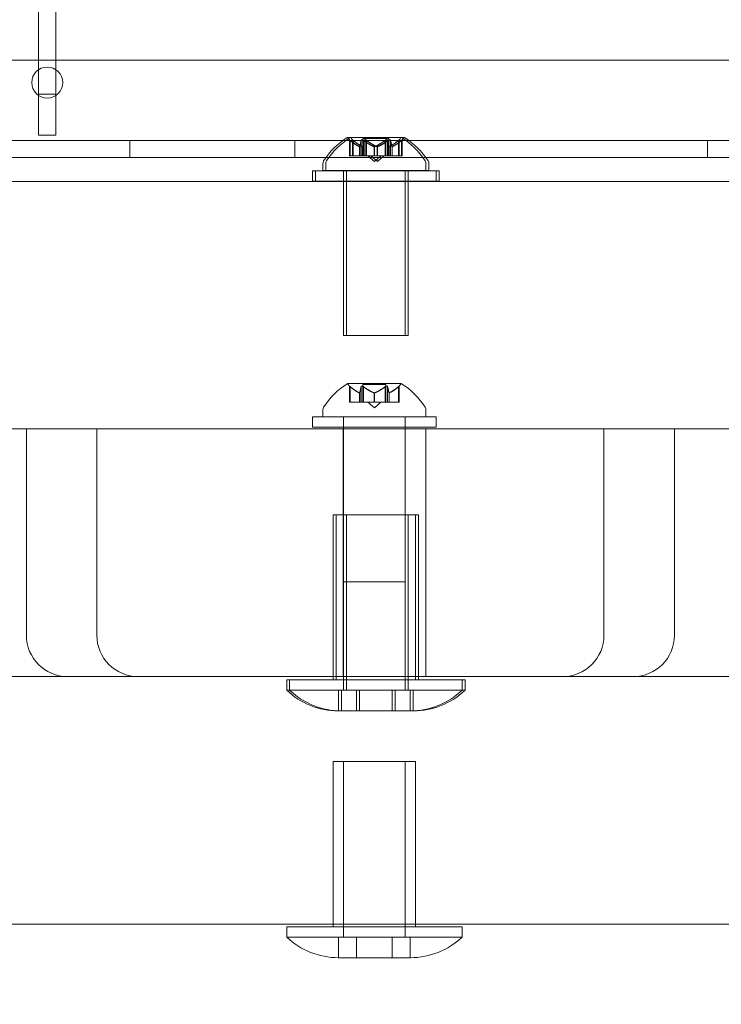
# Model space of a CAD drawing. Extents: x -137 to 525, y -320 to 125.
# Drawn here: x 220 to 224, y -100 to -94 of the extents above; entities that cross this region are included whole.
import ezdxf

# ---------------------------------------------------------------- set-up
doc = ezdxf.new("R2010")
doc.units = 0
doc.header["$MEASUREMENT"] = 0
doc.header["$PDMODE"] = 64
doc.styles.get("Standard").update_dxf_attribs({"font": 'Helvetica LT 57 Condensed_0.ttf'})
doc.dimstyles.new('FEET-METERS', dxfattribs={"dimtxt": 12, "dimasz": 7, "dimexe": 3, "dimexo": 3, "dimgap": 3, "dimtad": 0, "dimdec": 1, "dimzin": 3, "dimdsep": 46, "dimlunit": 4, "dimtxsty": 'Standard', "dimcen": 0.09, "dimadec": 0, "dimazin": 0, "dimtfac": 2, "dimtdec": 1, "dimtofl": 0, "dimtmove": 0, "dimatfit": 3, "dimfxl": 1, "dimfrac": 2, "dimtolj": 1, "dimtzin": 3, "dimarcsym": 0})

# ---------------------------------------------------------------- blocks, each defined once
blk = doc.blocks.new('*D109')
at = {"color": 0, "lineweight": -2, "transparency": 16777216}
for p, q in [((45.0566, -172.3914), (45.0566, 98.9939)), ((525.1136, -72.0316), (525.1136, 98.9939)), ((52.0566, 95.9939), (182.2872, 95.9939)), ((518.1136, 95.9939), (284.4553, 95.9939))]:
    blk.add_line(p, q, dxfattribs=at)
at = {"color": 0, "lineweight": 0, "transparency": 16777216}
for points in [[(52.0566, 97.1606), (52.0566, 94.8273), (45.0566, 95.9939)], [(518.1136, 97.1606), (518.1136, 94.8273), (525.1136, 95.9939)]]:
    blk.add_solid(points, dxfattribs=at)
at = {"layer": 'DEFPOINTS', "color": 0, "lineweight": 0, "transparency": 16777216}
for p in [(45.0566, 95.9939), (525.1136, -75.0316), (45.0566, -175.3914)]:
    blk.add_point(p, dxfattribs=at)
at = {"color": 0, "lineweight": 0, "transparency": 16777216, "insert": (233.3712, 95.9939), "char_height": 12, "attachment_point": 5}
blk.add_mtext('\\A1;40\'-0" [12.2M]', dxfattribs=at)
blk = doc.blocks.new('*D110')
at = {"color": 0, "lineweight": -2, "transparency": 16777216}
for p, q in [((313.1721, 65.5293), (11.8297, 65.5293)), ((14.8297, 58.5293), (14.8297, -110.1954)), ((14.8297, -263.4125), (14.8297, -204.0609)), ((145.2505, -270.4125), (11.8297, -270.4125))]:
    blk.add_line(p, q, dxfattribs=at)
at = {"color": 0, "lineweight": 0, "transparency": 16777216}
for points in [[(13.663, 58.5293), (15.9963, 58.5293), (14.8297, 65.5293)], [(13.663, -263.4125), (15.9963, -263.4125), (14.8297, -270.4125)]]:
    blk.add_solid(points, dxfattribs=at)
at = {"layer": 'DEFPOINTS', "color": 0, "lineweight": 0, "transparency": 16777216}
for p in [(316.1721, 65.5293), (14.8297, -270.4125), (148.2505, -270.4125)]:
    blk.add_point(p, dxfattribs=at)
at = {"color": 0, "lineweight": 0, "transparency": 16777216, "insert": (14.8297, -157.1282), "char_height": 12, "attachment_point": 5, "rotation": 90}
blk.add_mtext('\\A1;28\'-0" [8.5M]', dxfattribs=at)
blk = doc.blocks.new('new block')
at = {"color": 0, "linetype": 'Continuous', "lineweight": 0}
for p, q in [((220.298, -84.2292), (220.298, -94.3319)), ((220.402, -94.3319), (220.402, -84.2292)), ((229.29, -94.2749), (197.41, -94.2749)), ((220.298, -94.3319), (220.298, -94.4792)), ((220.402, -94.4792), (220.402, -94.3319)), ((220.402, -94.4792), (220.298, -94.4792)), ((220.298, -94.4792), (220.298, -94.4879)), ((220.298, -94.4879), (220.298, -94.7292)), ((220.402, -94.4879), (220.402, -94.4792)), ((220.402, -94.7292), (220.402, -94.4879)), ((197.16, -94.7604), (229.54, -94.7604)), ((220.298, -94.7292), (220.402, -94.7292)), ((220.85, -94.7604), (220.85, -94.8644)), ((221.85, -94.7604), (221.85, -94.8644)), ((222.4957, -94.742), (222.1687, -94.742)), ((222.1812, -94.8539), (222.1812, -94.7566)), ((222.1862, -94.7609), (222.1862, -94.8539)), ((222.1992, -94.7566), (222.1992, -94.8539)), ((222.2042, -94.7609), (222.2042, -94.8539)), ((222.2517, -94.7609), (222.2517, -94.8539)), ((222.2627, -94.748), (222.4017, -94.748)), ((222.2627, -94.8539), (222.2627, -94.748)), ((222.2667, -94.7609), (222.2667, -94.8539)), ((222.2697, -94.7609), (222.2697, -94.8539)), ((222.2807, -94.748), (222.2807, -94.8539)), ((222.2847, -94.7609), (222.2847, -94.8539)), ((222.3977, -94.7609), (222.3977, -94.8539)), ((222.4017, -94.8539), (222.4017, -94.748)), ((222.4197, -94.748), (222.4017, -94.748)), ((222.4127, -94.7609), (222.4127, -94.8539)), ((222.4157, -94.7609), (222.4157, -94.8539)), ((222.4197, -94.748), (222.4197, -94.8539)), ((222.4307, -94.7609), (222.4307, -94.8539)), ((222.4782, -94.7609), (222.4782, -94.8539)), ((222.4832, -94.8539), (222.4832, -94.7566)), ((222.5137, -94.742), (222.4957, -94.742)), ((222.4962, -94.7609), (222.4962, -94.8539)), ((222.5012, -94.7566), (222.5012, -94.8539)), ((224.35, -94.7604), (224.35, -94.8644)), ((222.242, -94.7982), (222.242, -94.8539)), ((222.2433, -94.7982), (222.2433, -94.8539)), ((222.26, -94.7982), (222.26, -94.8539)), ((222.2613, -94.7982), (222.2613, -94.8539)), ((222.3309, -94.7982), (222.3309, -94.8539)), ((222.3335, -94.7982), (222.3335, -94.8539)), ((222.3489, -94.7982), (222.3489, -94.8539)), ((222.3515, -94.7982), (222.3515, -94.8539)), ((222.4211, -94.7982), (222.4211, -94.8539)), ((222.4225, -94.7982), (222.4225, -94.8539)), ((222.4391, -94.7982), (222.4391, -94.8539)), ((222.4404, -94.7982), (222.4404, -94.8539)), ((222.0386, -94.8644), (217.6438, -94.8644)), ((222.6438, -94.8644), (222.0386, -94.8644)), ((222.1812, -94.8539), (222.1852, -94.8539)), ((222.241, -94.8539), (222.1852, -94.8539)), ((222.2433, -94.8539), (222.241, -94.8539)), ((222.2517, -94.8539), (222.2433, -94.8539)), ((222.2517, -94.8539), (222.2656, -94.8539)), ((222.3297, -94.8539), (222.2656, -94.8539)), ((222.3322, -94.8883), (222.2927, -94.8539)), ((222.3502, -94.8883), (222.3107, -94.8539)), ((222.3335, -94.8539), (222.3297, -94.8539)), ((222.3322, -94.8883), (222.3717, -94.8539)), ((222.3977, -94.8539), (222.3335, -94.8539)), ((222.3502, -94.8883), (222.3897, -94.8539)), ((222.3977, -94.8539), (222.4127, -94.8539)), ((222.4209, -94.8539), (222.4127, -94.8539)), ((222.4225, -94.8539), (222.4209, -94.8539)), ((222.4782, -94.8539), (222.4225, -94.8539)), ((222.4782, -94.8539), (222.4832, -94.8539)), ((222.4832, -94.8539), (222.4972, -94.8539)), ((222.5012, -94.8539), (222.4972, -94.8539)), ((225.475, -94.8644), (222.6438, -94.8644)), ((222.7072, -94.9439), (221.9572, -94.9439)), ((221.9572, -94.9439), (221.9572, -95.0064)), ((221.9752, -95.0064), (221.9752, -94.9439)), ((222.0197, -94.9015), (222.0197, -94.9424)), ((222.0197, -94.9424), (222.6447, -94.9424)), ((222.0377, -94.9424), (222.0377, -94.9015)), ((222.1447, -94.9439), (222.1447, -94.9424)), ((222.1447, -95.0064), (222.1447, -94.9439)), ((222.1627, -94.9424), (222.1627, -94.9439)), ((222.1627, -95.0064), (222.1627, -94.9439)), ((222.5197, -94.9439), (222.5197, -94.9424)), ((222.5197, -95.0064), (222.5197, -94.9439)), ((222.5377, -94.9424), (222.5377, -94.9439)), ((222.5377, -95.0064), (222.5377, -94.9439)), ((222.6447, -94.9015), (222.6447, -94.9424)), ((222.6627, -94.9424), (222.6447, -94.9424)), ((222.6627, -94.9424), (222.6627, -94.9015)), ((222.7072, -94.9439), (222.7072, -95.0064)), ((222.7072, -94.9439), (222.7252, -94.9439)), ((222.7252, -95.0064), (222.7252, -94.9439)), ((207.0216, -95.0082), (228.1, -95.0082)), ((221.9572, -95.0064), (222.7072, -95.0064)), ((222.1447, -95.0082), (222.1447, -95.0064)), ((222.1447, -95.9424), (222.1447, -95.0082)), ((222.1627, -95.0064), (222.1627, -95.9424)), ((222.5197, -95.0082), (222.5197, -95.0064)), ((222.5197, -95.9424), (222.5197, -95.0082)), ((222.5377, -95.0064), (222.5377, -95.0082)), ((222.5377, -95.0082), (222.5377, -95.9424)), ((222.7252, -95.0064), (222.7072, -95.0064)), ((222.1447, -95.9424), (222.5197, -95.9424)), ((222.5377, -95.9424), (222.5197, -95.9424)), ((222.4957, -96.2336), (222.1687, -96.2336)), ((222.1812, -96.3455), (222.1812, -96.2482)), ((222.1862, -96.2524), (222.1862, -96.3455)), ((222.2517, -96.2524), (222.2517, -96.3455)), ((222.2627, -96.2396), (222.4017, -96.2396)), ((222.2627, -96.3455), (222.2627, -96.2396)), ((222.2667, -96.2524), (222.2667, -96.3455)), ((222.3977, -96.2524), (222.3977, -96.3455)), ((222.4017, -96.3455), (222.4017, -96.2396)), ((222.4127, -96.2524), (222.4127, -96.3455)), ((222.4782, -96.2524), (222.4782, -96.3455)), ((222.4832, -96.3455), (222.4832, -96.2482)), ((222.242, -96.2898), (222.242, -96.3455)), ((222.2433, -96.2898), (222.2433, -96.3455)), ((222.3309, -96.2898), (222.3309, -96.3455)), ((222.3335, -96.2898), (222.3335, -96.3455)), ((222.4211, -96.2898), (222.4211, -96.3455)), ((222.4225, -96.2898), (222.4225, -96.3455)), ((222.1812, -96.3455), (222.1852, -96.3455)), ((222.241, -96.3455), (222.1852, -96.3455)), ((222.2433, -96.3455), (222.241, -96.3455)), ((222.2517, -96.3455), (222.2433, -96.3455)), ((222.2517, -96.3455), (222.2656, -96.3455)), ((222.3297, -96.3455), (222.2656, -96.3455)), ((222.3322, -96.3799), (222.2927, -96.3455)), ((222.3335, -96.3455), (222.3297, -96.3455)), ((222.3322, -96.3799), (222.3717, -96.3455)), ((222.3977, -96.3455), (222.3335, -96.3455)), ((222.3977, -96.3455), (222.4127, -96.3455)), ((222.4209, -96.3455), (222.4127, -96.3455)), ((222.4225, -96.3455), (222.4209, -96.3455)), ((222.4782, -96.3455), (222.4225, -96.3455)), ((222.4782, -96.3455), (222.4832, -96.3455)), ((222.7072, -96.4355), (221.9572, -96.4355)), ((221.9572, -96.4355), (221.9572, -96.498)), ((222.0197, -96.3931), (222.0197, -96.434)), ((222.0197, -96.434), (222.6447, -96.434)), ((222.1447, -97.0283), (222.1447, -96.434)), ((222.5197, -97.0283), (222.5197, -96.434)), ((222.6447, -96.3931), (222.6447, -96.434)), ((222.7072, -96.4355), (222.7072, -96.498)), ((221.9572, -96.498), (222.7072, -96.498)), ((220.6424, -96.5082), (220.1231, -96.5082)), ((220.2236, -97.7582), (220.2236, -96.5082)), ((220.6505, -96.5082), (220.6424, -96.5082)), ((220.6505, -97.7582), (220.6505, -96.5082)), ((224.1502, -96.5082), (220.6505, -96.5082)), ((222.1434, -96.5082), (222.1434, -98.0082)), ((222.6434, -96.5082), (222.6434, -98.0082)), ((223.7234, -97.7582), (223.7234, -96.5082)), ((224.1502, -97.7582), (224.1502, -96.5082)), ((228.1, -96.5082), (224.1502, -96.5082)), ((222.0822, -97.0283), (222.5822, -97.0283)), ((222.0822, -97.0283), (222.0822, -98.0082)), ((222.1002, -97.0283), (222.1002, -98.0283)), ((222.1447, -97.0283), (222.1447, -98.0908)), ((222.1627, -97.0283), (222.1627, -98.0908)), ((222.5197, -97.0283), (222.5197, -98.0908)), ((222.5377, -97.0283), (222.5377, -98.0908)), ((222.5822, -97.0283), (222.5822, -98.0082)), ((222.5822, -97.0283), (222.6002, -97.0283)), ((222.6002, -97.0283), (222.6002, -98.0082)), ((222.1447, -97.434), (222.5197, -97.434)), ((222.0822, -98.0082), (217.5822, -98.0082)), ((220.4736, -98.0082), (220.9005, -98.0082)), ((220.9005, -98.0082), (223.9003, -98.0082)), ((221.801, -98.0283), (222.8635, -98.0283)), ((221.801, -98.0283), (221.801, -98.0908)), ((221.8189, -98.0283), (221.8189, -98.0908)), ((222.0822, -98.0082), (222.0822, -98.0283)), ((222.5822, -98.0082), (222.0822, -98.0082)), ((222.5822, -98.0082), (222.5822, -98.0283)), ((226.1177, -98.0082), (222.5822, -98.0082)), ((222.6002, -98.0082), (222.6002, -98.0082)), ((222.6002, -98.0082), (222.6002, -98.0283)), ((222.8635, -98.0283), (222.8635, -98.0908)), ((222.8635, -98.0283), (222.8814, -98.0283)), ((222.8814, -98.0283), (222.8814, -98.0908)), ((222.8635, -98.0908), (221.801, -98.0908)), ((222.1157, -98.2158), (222.1157, -98.0908)), ((222.1337, -98.2158), (222.1337, -98.0908)), ((222.224, -98.2158), (222.224, -98.0908)), ((222.2419, -98.2158), (222.2419, -98.0908)), ((222.4405, -98.2158), (222.4405, -98.0908)), ((222.4584, -98.2158), (222.4584, -98.0908)), ((222.5487, -98.2158), (222.5487, -98.0908)), ((222.5667, -98.2158), (222.5667, -98.0908)), ((222.8814, -98.0908), (222.8635, -98.0908)), ((222.1135, -98.2158), (222.4416, -98.2158)), ((222.4416, -98.2158), (222.551, -98.2158)), ((222.551, -98.2158), (222.5689, -98.2158)), ((222.0822, -98.5236), (222.5822, -98.5236)), ((222.0822, -98.5236), (222.0822, -99.5082)), ((222.1447, -98.5236), (222.1447, -99.5861)), ((222.5197, -98.5236), (222.5197, -99.5861)), ((222.5822, -98.5236), (222.5822, -99.5082)), ((200.5384, -99.5082), (227.162, -99.5082)), ((221.801, -99.5236), (222.8635, -99.5236)), ((221.801, -99.5236), (221.801, -99.5861)), ((222.0822, -99.5082), (222.0822, -99.5236)), ((222.5822, -99.5082), (222.5822, -99.5236)), ((222.8635, -99.5236), (222.8635, -99.5861)), ((222.8635, -99.5861), (221.801, -99.5861)), ((222.1157, -99.7111), (222.1157, -99.5861)), ((222.224, -99.7111), (222.224, -99.5861)), ((222.4405, -99.7111), (222.4405, -99.5861)), ((222.5487, -99.7111), (222.5487, -99.5861)), ((222.1135, -99.7111), (222.4416, -99.7111)), ((222.4416, -99.7111), (222.551, -99.7111))]:
    blk.add_line(p, q, dxfattribs=at)
blk.add_circle((220.35, -94.4099), 0.0938, dxfattribs=at)
for centre, radius, start, end in [((222.431, -95.1496), 0.4851, 122.92607, 146.87028), ((222.449, -95.1496), 0.4851, 122.92607, 146.87028), ((222.1687, -94.7445), 0.0025, 90, 123.12308), ((222.1687, -94.7445), 0.0025, 30.00317, 90), ((222.225, -94.712), 0.0625, 210.00317, 225.52182), ((222.1867, -94.7445), 0.0025, 90, 123.12308), ((222.1867, -94.7445), 0.0025, 30.00317, 90), ((222.243, -94.712), 0.0625, 210.00317, 225.52182), ((222.4394, -94.712), 0.0625, -45.52182, -30.00317), ((222.4957, -94.7445), 0.0025, 90, 149.99683), ((222.4957, -94.7445), 0.0025, 56.87692, 90), ((222.2334, -95.1496), 0.4851, 33.12972, 57.07393), ((222.4574, -94.712), 0.0625, -45.52182, -30.00317), ((222.5137, -94.7445), 0.0025, 90, 149.99683), ((222.5137, -94.7445), 0.0025, 56.87692, 90), ((222.2514, -95.1496), 0.4851, 33.12972, 57.07393), ((222.051, -94.9015), 0.0312, 146.87028, 180), ((222.0689, -94.9015), 0.0312, 146.87028, 180), ((222.6135, -94.9015), 0.0312, 360, 33.12972), ((222.6314, -94.9015), 0.0312, 360, 33.12972), ((222.431, -96.6411), 0.4851, 122.92607, 146.87028), ((222.1687, -96.2361), 0.0025, 90, 123.12308), ((222.1687, -96.2361), 0.0025, 30.00317, 90), ((222.225, -96.2036), 0.0625, 210.00317, 225.52182), ((222.4394, -96.2036), 0.0625, -45.52182, -30.00317), ((222.4957, -96.2361), 0.0025, 90, 149.99683), ((222.4957, -96.2361), 0.0025, 56.87692, 90), ((222.2334, -96.6411), 0.4851, 33.12972, 57.07393), ((222.051, -96.3931), 0.0312, 146.87028, 180), ((222.6135, -96.3931), 0.0312, 360, 33.12972), ((222.1135, -97.7626), 0.4531, 226.39718, 270), ((222.1314, -97.7626), 0.4531, 226.39718, 270), ((222.551, -97.7626), 0.4531, 270, 313.60282), ((222.5689, -97.7626), 0.4531, 270, 313.60282), ((222.1135, -99.258), 0.4531, 226.39718, 270), ((222.551, -99.258), 0.4531, 270, 313.60282)]:
    blk.add_arc(centre, radius, start, end, dxfattribs=at)
for centre, start_param, end_param in [((220.4736, -97.7582), -1.570796, 0), ((223.4734, -97.7582), 0, 1.570796)]:
    blk.add_ellipse(centre, major_axis=(0, -0.25), ratio=0.999933, start_param=start_param, end_param=end_param, dxfattribs=at)
at = {"color": 0, "linetype": 'Continuous', "lineweight": 0, "extrusion": (0, 0, -1)}
for centre, start_param, end_param in [((220.9005, -97.7582), 0, 1.570796), ((223.9003, -97.7582), -1.570796, 0)]:
    blk.add_ellipse(centre, major_axis=(0, -0.25), ratio=0.999933, start_param=start_param, end_param=end_param, dxfattribs=at)
at = {"color": 0, "linetype": 'Continuous', "lineweight": 0}
for points, knots in [([(222.1812, -94.7566), (222.1812, -94.7566), (222.1812, -94.7566), (222.1812, -94.7566), (222.1812, -94.7566), (222.1812, -94.7566), (222.1812, -94.7566), (222.1813, -94.7566), (222.1813, -94.7566), (222.1815, -94.7568), (222.1817, -94.757), (222.1822, -94.7575), (222.1826, -94.7578), (222.1833, -94.7585), (222.1837, -94.7588), (222.1841, -94.7591)], [0.00832591, 0.00832591, 0.00832591, 0.00832591, 0.008384407, 0.008384407, 0.008477598, 0.008477598, 0.00868657, 0.00868657, 0.010115247, 0.010115247, 0.012126305, 0.012126305, 0.014665951, 0.014665951, 0.016648384, 0.016648384, 0.016648384, 0.016648384]), ([(222.1841, -94.7591), (222.1842, -94.7592), (222.1843, -94.7593), (222.1847, -94.7595), (222.1849, -94.7598), (222.1852, -94.76)], [0.026417714, 0.026417714, 0.026417714, 0.026417714, 0.026883246, 0.026883246, 0.028070805, 0.028070805, 0.028070805, 0.028070805]), ([(222.2021, -94.7591), (222.202, -94.759), (222.2019, -94.759), (222.2013, -94.7584), (222.2008, -94.758), (222.2, -94.7573), (222.1997, -94.7571), (222.1993, -94.7567), (222.1992, -94.7566), (222.1992, -94.7566), (222.1992, -94.7566), (222.1992, -94.7566), (222.1992, -94.7566), (222.1992, -94.7566), (222.1992, -94.7566), (222.1992, -94.7566), (222.1992, -94.7566), (222.1992, -94.7566)], [0, 0, 0, 0, 0.000413933, 0.000413933, 0.003310324, 0.003310324, 0.005676452, 0.005676452, 0.007944072, 0.007944072, 0.008163087, 0.008163087, 0.008250917, 0.008250917, 0.008315214, 0.008315214, 0.00832591, 0.00832591, 0.00832591, 0.00832591]), ([(222.2042, -94.7609), (222.2035, -94.7603), (222.2029, -94.7598), (222.2023, -94.7593), (222.2022, -94.7592), (222.2021, -94.7591)], [0.007300399, 0.007300399, 0.007300399, 0.007300399, 0.009949303, 0.009949303, 0.010414835, 0.010414835, 0.010414835, 0.010414835]), ([(222.2517, -94.7609), (222.2517, -94.7603), (222.2518, -94.7598), (222.252, -94.7593), (222.252, -94.7592), (222.2521, -94.7591)], [0.007300399, 0.007300399, 0.007300399, 0.007300399, 0.009949303, 0.009949303, 0.010414835, 0.010414835, 0.010414835, 0.010414835]), ([(222.2521, -94.7591), (222.2521, -94.759), (222.2521, -94.759), (222.2525, -94.7584), (222.2528, -94.7579), (222.2538, -94.7572), (222.2543, -94.757), (222.2553, -94.7567), (222.2558, -94.7566), (222.2565, -94.7566), (222.2565, -94.7566), (222.2566, -94.7566), (222.2566, -94.7566), (222.2567, -94.7566), (222.2567, -94.7566), (222.2567, -94.7566), (222.2568, -94.7566), (222.2568, -94.7566), (222.2568, -94.7566), (222.2569, -94.7566), (222.257, -94.7566), (222.2575, -94.7566), (222.2579, -94.7566), (222.259, -94.7568), (222.2596, -94.757), (222.261, -94.7575), (222.2618, -94.7578), (222.2631, -94.7585), (222.2637, -94.7588), (222.2643, -94.7591)], [0, 0, 0, 0, 0.00041133, 0.00041133, 0.0035034, 0.0035034, 0.00594033, 0.00594033, 0.00795678, 0.00795678, 0.00816734, 0.00816734, 0.00825334, 0.00825334, 0.00831687, 0.00831687, 0.00838579, 0.00838579, 0.00847957, 0.00847957, 0.00869405, 0.00869405, 0.01012524, 0.01012524, 0.01214061, 0.01214061, 0.01467168, 0.01467168, 0.01664979, 0.01664979, 0.01664979, 0.01664979]), ([(222.2643, -94.7591), (222.2644, -94.7592), (222.2645, -94.7593), (222.265, -94.7595), (222.2653, -94.7598), (222.2656, -94.76)], [0.026417714, 0.026417714, 0.026417714, 0.026417714, 0.026883246, 0.026883246, 0.028070805, 0.028070805, 0.028070805, 0.028070805]), ([(222.27, -94.7591), (222.27, -94.7592), (222.27, -94.7593), (222.2699, -94.7595), (222.2698, -94.7598), (222.2698, -94.76)], [0.026417714, 0.026417714, 0.026417714, 0.026417714, 0.026883246, 0.026883246, 0.028070805, 0.028070805, 0.028070805, 0.028070805]), ([(222.2822, -94.7591), (222.2821, -94.759), (222.282, -94.759), (222.281, -94.7584), (222.28, -94.7579), (222.2782, -94.7572), (222.2775, -94.757), (222.2761, -94.7567), (222.2756, -94.7566), (222.2749, -94.7566), (222.2749, -94.7566), (222.2748, -94.7566), (222.2748, -94.7566), (222.2747, -94.7566), (222.2747, -94.7566), (222.2747, -94.7566), (222.2747, -94.7566), (222.2746, -94.7566), (222.2746, -94.7566), (222.2745, -94.7566), (222.2744, -94.7566), (222.274, -94.7566), (222.2736, -94.7567), (222.2727, -94.7568), (222.2723, -94.757), (222.2714, -94.7575), (222.271, -94.7578), (222.2704, -94.7585), (222.2702, -94.7588), (222.27, -94.7591)], [0, 0, 0, 0, 0.00041176, 0.00041176, 0.00365422, 0.00365422, 0.00610875, 0.00610875, 0.00796436, 0.00796436, 0.00817423, 0.00817423, 0.00825796, 0.00825796, 0.00832097, 0.00832097, 0.00839048, 0.00839048, 0.00848722, 0.00848722, 0.00871815, 0.00871815, 0.01015814, 0.01015814, 0.01218673, 0.01218673, 0.01468858, 0.01468858, 0.01665151, 0.01665151, 0.01665151, 0.01665151]), ([(222.2847, -94.7609), (222.284, -94.7603), (222.2833, -94.7598), (222.2825, -94.7593), (222.2824, -94.7592), (222.2822, -94.7591)], [0.007300399, 0.007300399, 0.007300399, 0.007300399, 0.009949303, 0.009949303, 0.010414835, 0.010414835, 0.010414835, 0.010414835]), ([(222.3977, -94.7609), (222.3984, -94.7603), (222.3991, -94.7598), (222.3999, -94.7593), (222.4001, -94.7592), (222.4002, -94.7591)], [0.007300399, 0.007300399, 0.007300399, 0.007300399, 0.009949303, 0.009949303, 0.010414835, 0.010414835, 0.010414835, 0.010414835]), ([(222.4002, -94.7591), (222.4003, -94.759), (222.4004, -94.759), (222.4015, -94.7584), (222.4024, -94.7579), (222.4042, -94.7572), (222.405, -94.757), (222.4063, -94.7567), (222.4069, -94.7566), (222.4075, -94.7566), (222.4075, -94.7566), (222.4076, -94.7566), (222.4076, -94.7566), (222.4077, -94.7566), (222.4077, -94.7566), (222.4077, -94.7566), (222.4078, -94.7566), (222.4078, -94.7566), (222.4078, -94.7566), (222.4079, -94.7566), (222.408, -94.7566), (222.4085, -94.7566), (222.4088, -94.7566), (222.4097, -94.7568), (222.4102, -94.757), (222.411, -94.7575), (222.4115, -94.7578), (222.412, -94.7585), (222.4122, -94.7588), (222.4124, -94.7591)], [0, 0, 0, 0, 0.00041232, 0.00041232, 0.00367036, 0.00367036, 0.0061271, 0.0061271, 0.00796491, 0.00796491, 0.00815345, 0.00815345, 0.00825503, 0.00825503, 0.00831852, 0.00831852, 0.00838777, 0.00838777, 0.00848273, 0.00848273, 0.00870295, 0.00870295, 0.01013563, 0.01013563, 0.01215525, 0.01215525, 0.01467787, 0.01467787, 0.0166517, 0.0166517, 0.0166517, 0.0166517]), ([(222.4124, -94.7591), (222.4124, -94.7592), (222.4124, -94.7593), (222.4126, -94.7595), (222.4126, -94.7598), (222.4127, -94.76)], [0.026417714, 0.026417714, 0.026417714, 0.026417714, 0.026883246, 0.026883246, 0.028070805, 0.028070805, 0.028070805, 0.028070805]), ([(222.4182, -94.7591), (222.418, -94.7592), (222.4179, -94.7593), (222.4174, -94.7595), (222.4171, -94.7598), (222.4168, -94.76)], [0.026417714, 0.026417714, 0.026417714, 0.026417714, 0.026883246, 0.026883246, 0.028070805, 0.028070805, 0.028070805, 0.028070805]), ([(222.4303, -94.7591), (222.4303, -94.759), (222.4303, -94.759), (222.43, -94.7584), (222.4296, -94.7579), (222.4286, -94.7572), (222.4281, -94.757), (222.4271, -94.7567), (222.4266, -94.7566), (222.426, -94.7566), (222.4259, -94.7566), (222.4258, -94.7566), (222.4258, -94.7566), (222.4257, -94.7566), (222.4257, -94.7566), (222.4257, -94.7566), (222.4257, -94.7566), (222.4256, -94.7566), (222.4256, -94.7566), (222.4255, -94.7566), (222.4254, -94.7566), (222.425, -94.7566), (222.4245, -94.7566), (222.4235, -94.7568), (222.4228, -94.757), (222.4214, -94.7575), (222.4206, -94.7578), (222.4193, -94.7585), (222.4187, -94.7588), (222.4182, -94.7591)], [0, 0, 0, 0, 0.00041106, 0.00041106, 0.0035373, 0.0035373, 0.00597776, 0.00597776, 0.00795862, 0.00795862, 0.008168, 0.008168, 0.00825376, 0.00825376, 0.00831721, 0.00831721, 0.00838612, 0.00838612, 0.00848005, 0.00848005, 0.00869554, 0.00869554, 0.01012717, 0.01012717, 0.01214334, 0.01214334, 0.01467282, 0.01467282, 0.01665013, 0.01665013, 0.01665013, 0.01665013]), ([(222.4307, -94.7609), (222.4307, -94.7603), (222.4306, -94.7598), (222.4304, -94.7593), (222.4304, -94.7592), (222.4303, -94.7591)], [0.007300399, 0.007300399, 0.007300399, 0.007300399, 0.009949303, 0.009949303, 0.010414835, 0.010414835, 0.010414835, 0.010414835]), ([(222.4782, -94.7609), (222.4789, -94.7603), (222.4795, -94.7598), (222.4801, -94.7593), (222.4802, -94.7592), (222.4803, -94.7591)], [0.007300399, 0.007300399, 0.007300399, 0.007300399, 0.009949303, 0.009949303, 0.010414835, 0.010414835, 0.010414835, 0.010414835]), ([(222.4803, -94.7591), (222.4804, -94.759), (222.4805, -94.759), (222.4812, -94.7584), (222.4817, -94.758), (222.4824, -94.7573), (222.4827, -94.7571), (222.4831, -94.7567), (222.4832, -94.7566), (222.4832, -94.7566), (222.4832, -94.7566), (222.4832, -94.7566), (222.4832, -94.7566), (222.4832, -94.7566), (222.4832, -94.7566), (222.4832, -94.7566), (222.4832, -94.7566), (222.4832, -94.7566)], [0, 0, 0, 0, 0.000413479, 0.000413479, 0.003359379, 0.003359379, 0.005723595, 0.005723595, 0.00794646, 0.00794646, 0.008163872, 0.008163872, 0.008251319, 0.008251319, 0.008315428, 0.008315428, 0.008325812, 0.008325812, 0.008325812, 0.008325812]), ([(222.4983, -94.7591), (222.4982, -94.7592), (222.4981, -94.7593), (222.4978, -94.7595), (222.4975, -94.7598), (222.4972, -94.76)], [0.026417714, 0.026417714, 0.026417714, 0.026417714, 0.026883246, 0.026883246, 0.028070805, 0.028070805, 0.028070805, 0.028070805]), ([(222.5012, -94.7566), (222.5012, -94.7566), (222.5012, -94.7566), (222.5012, -94.7566), (222.5012, -94.7566), (222.5012, -94.7566), (222.5012, -94.7566), (222.5012, -94.7566), (222.5011, -94.7566), (222.5009, -94.7568), (222.5007, -94.757), (222.5002, -94.7575), (222.4998, -94.7578), (222.4991, -94.7585), (222.4987, -94.7588), (222.4983, -94.7591)], [0.008325812, 0.008325812, 0.008325812, 0.008325812, 0.008384507, 0.008384507, 0.008477699, 0.008477699, 0.008687322, 0.008687322, 0.010116525, 0.010116525, 0.012128171, 0.012128171, 0.014666722, 0.014666722, 0.016648614, 0.016648614, 0.016648614, 0.016648614]), ([(222.241, -94.7978), (222.2412, -94.7979), (222.2414, -94.7979), (222.2421, -94.7982), (222.2425, -94.7983), (222.243, -94.7983), (222.2432, -94.7983), (222.2433, -94.7982)], [0.006463967, 0.006463967, 0.006463967, 0.006463967, 0.007125803, 0.007125803, 0.009029787, 0.009029787, 0.010339612, 0.010339612, 0.010339612, 0.010339612]), ([(222.2435, -94.7978), (222.2435, -94.7979), (222.2435, -94.7979), (222.2434, -94.7981), (222.2434, -94.7981), (222.2433, -94.7982)], [0.006463967, 0.006463967, 0.006463967, 0.006463967, 0.007125803, 0.007125803, 0.007719964, 0.007719964, 0.007719964, 0.007719964]), ([(222.259, -94.7978), (222.2592, -94.7979), (222.2594, -94.7979), (222.2597, -94.7981), (222.2598, -94.7981), (222.26, -94.7982)], [0.006463967, 0.006463967, 0.006463967, 0.006463967, 0.007125803, 0.007125803, 0.007719964, 0.007719964, 0.007719964, 0.007719964]), ([(222.2615, -94.7978), (222.2615, -94.7979), (222.2615, -94.7979), (222.2613, -94.7982), (222.2611, -94.7983), (222.2606, -94.7983), (222.2603, -94.7983), (222.26, -94.7982)], [0.006463967, 0.006463967, 0.006463967, 0.006463967, 0.007125803, 0.007125803, 0.009029787, 0.009029787, 0.010339612, 0.010339612, 0.010339612, 0.010339612]), ([(222.3297, -94.7978), (222.3299, -94.7979), (222.3301, -94.7979), (222.3309, -94.7982), (222.3316, -94.7983), (222.3327, -94.7983), (222.3331, -94.7983), (222.3335, -94.7982)], [0.006463967, 0.006463967, 0.006463967, 0.006463967, 0.007125803, 0.007125803, 0.009029787, 0.009029787, 0.010339612, 0.010339612, 0.010339612, 0.010339612]), ([(222.3347, -94.7978), (222.3345, -94.7979), (222.3343, -94.7979), (222.3339, -94.7981), (222.3337, -94.7981), (222.3335, -94.7982)], [0.006463967, 0.006463967, 0.006463967, 0.006463967, 0.007125803, 0.007125803, 0.007719964, 0.007719964, 0.007719964, 0.007719964]), ([(222.3477, -94.7978), (222.3479, -94.7979), (222.3481, -94.7979), (222.3485, -94.7981), (222.3487, -94.7981), (222.3489, -94.7982)], [0.006463967, 0.006463967, 0.006463967, 0.006463967, 0.007125803, 0.007125803, 0.007719964, 0.007719964, 0.007719964, 0.007719964]), ([(222.3527, -94.7978), (222.3525, -94.7979), (222.3523, -94.7979), (222.3515, -94.7982), (222.3508, -94.7983), (222.3498, -94.7983), (222.3493, -94.7983), (222.3489, -94.7982)], [0.006463967, 0.006463967, 0.006463967, 0.006463967, 0.007125803, 0.007125803, 0.009029787, 0.009029787, 0.010339612, 0.010339612, 0.010339612, 0.010339612]), ([(222.4209, -94.7978), (222.4209, -94.7979), (222.421, -94.7979), (222.4211, -94.7982), (222.4213, -94.7983), (222.4219, -94.7983), (222.4221, -94.7983), (222.4225, -94.7982)], [0.006463967, 0.006463967, 0.006463967, 0.006463967, 0.007125803, 0.007125803, 0.009029787, 0.009029787, 0.010339612, 0.010339612, 0.010339612, 0.010339612]), ([(222.4234, -94.7978), (222.4232, -94.7979), (222.4231, -94.7979), (222.4227, -94.7981), (222.4226, -94.7981), (222.4225, -94.7982)], [0.006463967, 0.006463967, 0.006463967, 0.006463967, 0.007125803, 0.007125803, 0.007719964, 0.007719964, 0.007719964, 0.007719964]), ([(222.4389, -94.7978), (222.4389, -94.7979), (222.4389, -94.7979), (222.439, -94.7981), (222.439, -94.7981), (222.4391, -94.7982)], [0.006463967, 0.006463967, 0.006463967, 0.006463967, 0.007125803, 0.007125803, 0.007719964, 0.007719964, 0.007719964, 0.007719964]), ([(222.4414, -94.7978), (222.4412, -94.7979), (222.441, -94.7979), (222.4404, -94.7982), (222.4399, -94.7983), (222.4394, -94.7983), (222.4392, -94.7983), (222.4391, -94.7982)], [0.006463967, 0.006463967, 0.006463967, 0.006463967, 0.007125803, 0.007125803, 0.009029787, 0.009029787, 0.010339612, 0.010339612, 0.010339612, 0.010339612]), ([(222.1812, -96.2482), (222.1812, -96.2482), (222.1812, -96.2482), (222.1812, -96.2482), (222.1812, -96.2482), (222.1812, -96.2482), (222.1812, -96.2482), (222.1813, -96.2482), (222.1813, -96.2482), (222.1815, -96.2484), (222.1817, -96.2486), (222.1822, -96.249), (222.1826, -96.2494), (222.1833, -96.25), (222.1837, -96.2503), (222.1841, -96.2507)], [0.00832591, 0.00832591, 0.00832591, 0.00832591, 0.008384407, 0.008384407, 0.008477598, 0.008477598, 0.00868657, 0.00868657, 0.010115247, 0.010115247, 0.012126305, 0.012126305, 0.014665951, 0.014665951, 0.016648384, 0.016648384, 0.016648384, 0.016648384]), ([(222.1841, -96.2507), (222.1842, -96.2508), (222.1843, -96.2508), (222.1847, -96.2511), (222.1849, -96.2513), (222.1852, -96.2516)], [0.026417714, 0.026417714, 0.026417714, 0.026417714, 0.026883246, 0.026883246, 0.028070805, 0.028070805, 0.028070805, 0.028070805]), ([(222.2517, -96.2524), (222.2517, -96.2519), (222.2518, -96.2514), (222.252, -96.2508), (222.252, -96.2508), (222.2521, -96.2507)], [0.007300399, 0.007300399, 0.007300399, 0.007300399, 0.009949303, 0.009949303, 0.010414835, 0.010414835, 0.010414835, 0.010414835]), ([(222.2521, -96.2507), (222.2521, -96.2506), (222.2521, -96.2505), (222.2525, -96.25), (222.2528, -96.2495), (222.2538, -96.2488), (222.2543, -96.2486), (222.2553, -96.2483), (222.2558, -96.2482), (222.2565, -96.2482), (222.2565, -96.2482), (222.2566, -96.2482), (222.2566, -96.2482), (222.2567, -96.2482), (222.2567, -96.2482), (222.2567, -96.2482), (222.2568, -96.2482), (222.2568, -96.2482), (222.2568, -96.2482), (222.2569, -96.2482), (222.257, -96.2482), (222.2575, -96.2482), (222.2579, -96.2482), (222.259, -96.2484), (222.2596, -96.2486), (222.261, -96.249), (222.2618, -96.2494), (222.2631, -96.25), (222.2637, -96.2503), (222.2643, -96.2507)], [0, 0, 0, 0, 0.00041133, 0.00041133, 0.0035034, 0.0035034, 0.00594033, 0.00594033, 0.00795678, 0.00795678, 0.00816734, 0.00816734, 0.00825334, 0.00825334, 0.00831687, 0.00831687, 0.00838579, 0.00838579, 0.00847957, 0.00847957, 0.00869405, 0.00869405, 0.01012524, 0.01012524, 0.01214061, 0.01214061, 0.01467168, 0.01467168, 0.01664979, 0.01664979, 0.01664979, 0.01664979]), ([(222.2643, -96.2507), (222.2644, -96.2508), (222.2645, -96.2508), (222.265, -96.2511), (222.2653, -96.2513), (222.2656, -96.2516)], [0.026417714, 0.026417714, 0.026417714, 0.026417714, 0.026883246, 0.026883246, 0.028070805, 0.028070805, 0.028070805, 0.028070805]), ([(222.3977, -96.2524), (222.3984, -96.2519), (222.3991, -96.2514), (222.3999, -96.2508), (222.4001, -96.2508), (222.4002, -96.2507)], [0.007300399, 0.007300399, 0.007300399, 0.007300399, 0.009949303, 0.009949303, 0.010414835, 0.010414835, 0.010414835, 0.010414835]), ([(222.4002, -96.2507), (222.4003, -96.2506), (222.4004, -96.2505), (222.4015, -96.2499), (222.4024, -96.2494), (222.4042, -96.2488), (222.405, -96.2485), (222.4063, -96.2483), (222.4069, -96.2482), (222.4075, -96.2482), (222.4075, -96.2482), (222.4076, -96.2482), (222.4076, -96.2482), (222.4077, -96.2482), (222.4077, -96.2482), (222.4077, -96.2482), (222.4078, -96.2482), (222.4078, -96.2482), (222.4078, -96.2482), (222.4079, -96.2482), (222.408, -96.2482), (222.4085, -96.2482), (222.4088, -96.2482), (222.4097, -96.2484), (222.4102, -96.2486), (222.411, -96.249), (222.4115, -96.2494), (222.412, -96.25), (222.4122, -96.2503), (222.4124, -96.2507)], [0, 0, 0, 0, 0.00041232, 0.00041232, 0.00367036, 0.00367036, 0.0061271, 0.0061271, 0.00796491, 0.00796491, 0.00815345, 0.00815345, 0.00825503, 0.00825503, 0.00831852, 0.00831852, 0.00838777, 0.00838777, 0.00848273, 0.00848273, 0.00870295, 0.00870295, 0.01013563, 0.01013563, 0.01215525, 0.01215525, 0.01467787, 0.01467787, 0.0166517, 0.0166517, 0.0166517, 0.0166517]), ([(222.4124, -96.2507), (222.4124, -96.2508), (222.4124, -96.2508), (222.4126, -96.2511), (222.4126, -96.2513), (222.4127, -96.2516)], [0.026417714, 0.026417714, 0.026417714, 0.026417714, 0.026883246, 0.026883246, 0.028070805, 0.028070805, 0.028070805, 0.028070805]), ([(222.4782, -96.2524), (222.4789, -96.2519), (222.4795, -96.2514), (222.4801, -96.2508), (222.4802, -96.2508), (222.4803, -96.2507)], [0.007300399, 0.007300399, 0.007300399, 0.007300399, 0.009949303, 0.009949303, 0.010414835, 0.010414835, 0.010414835, 0.010414835]), ([(222.4803, -96.2507), (222.4804, -96.2506), (222.4805, -96.2505), (222.4812, -96.25), (222.4817, -96.2495), (222.4824, -96.2489), (222.4827, -96.2486), (222.4831, -96.2483), (222.4832, -96.2482), (222.4832, -96.2482), (222.4832, -96.2482), (222.4832, -96.2482), (222.4832, -96.2482), (222.4832, -96.2482), (222.4832, -96.2482), (222.4832, -96.2482), (222.4832, -96.2482), (222.4832, -96.2482)], [0, 0, 0, 0, 0.000413479, 0.000413479, 0.003359379, 0.003359379, 0.005723595, 0.005723595, 0.00794646, 0.00794646, 0.008163872, 0.008163872, 0.008251319, 0.008251319, 0.008315428, 0.008315428, 0.008325812, 0.008325812, 0.008325812, 0.008325812]), ([(222.241, -96.2893), (222.2412, -96.2894), (222.2414, -96.2895), (222.2421, -96.2898), (222.2425, -96.2899), (222.243, -96.2899), (222.2432, -96.2899), (222.2433, -96.2898)], [0.006463967, 0.006463967, 0.006463967, 0.006463967, 0.007125803, 0.007125803, 0.009029787, 0.009029787, 0.010339612, 0.010339612, 0.010339612, 0.010339612]), ([(222.2435, -96.2893), (222.2435, -96.2894), (222.2435, -96.2895), (222.2434, -96.2897), (222.2434, -96.2897), (222.2433, -96.2898)], [0.006463967, 0.006463967, 0.006463967, 0.006463967, 0.007125803, 0.007125803, 0.007719964, 0.007719964, 0.007719964, 0.007719964]), ([(222.3297, -96.2893), (222.3299, -96.2894), (222.3301, -96.2895), (222.3309, -96.2898), (222.3316, -96.2899), (222.3327, -96.2899), (222.3331, -96.2899), (222.3335, -96.2898)], [0.006463967, 0.006463967, 0.006463967, 0.006463967, 0.007125803, 0.007125803, 0.009029787, 0.009029787, 0.010339612, 0.010339612, 0.010339612, 0.010339612]), ([(222.3347, -96.2893), (222.3345, -96.2894), (222.3343, -96.2895), (222.3339, -96.2897), (222.3337, -96.2897), (222.3335, -96.2898)], [0.006463967, 0.006463967, 0.006463967, 0.006463967, 0.007125803, 0.007125803, 0.007719964, 0.007719964, 0.007719964, 0.007719964]), ([(222.4209, -96.2893), (222.4209, -96.2894), (222.421, -96.2895), (222.4211, -96.2898), (222.4213, -96.2899), (222.4219, -96.2899), (222.4221, -96.2899), (222.4225, -96.2898)], [0.006463967, 0.006463967, 0.006463967, 0.006463967, 0.007125803, 0.007125803, 0.009029787, 0.009029787, 0.010339612, 0.010339612, 0.010339612, 0.010339612]), ([(222.4234, -96.2893), (222.4232, -96.2894), (222.4231, -96.2895), (222.4227, -96.2897), (222.4226, -96.2897), (222.4225, -96.2898)], [0.006463967, 0.006463967, 0.006463967, 0.006463967, 0.007125803, 0.007125803, 0.007719964, 0.007719964, 0.007719964, 0.007719964])]:
    blk.add_open_spline(points, degree=3, knots=knots, dxfattribs=at)
for points, weights in [([(222.241, -94.7978), (222.2179, -94.7873), (222.1852, -94.76)], [1.2877924798, 1.2144124615, 1.05685445761]), ([(222.1862, -94.7609), (222.2189, -94.788), (222.242, -94.7982)], [1.06120691497, 1.21890298912, 1.29071555247]), ([(222.259, -94.7978), (222.2359, -94.7873), (222.2032, -94.76)], [1.2877924798, 1.2144124615, 1.05685445761]), ([(222.2042, -94.7609), (222.2369, -94.788), (222.26, -94.7982)], [1.06120691497, 1.21890298912, 1.29071555247]), ([(222.2517, -94.7609), (222.2468, -94.788), (222.2433, -94.7982)], [1.06120691497, 1.21890298912, 1.29071555247]), ([(222.2435, -94.7978), (222.2469, -94.7873), (222.2518, -94.76)], [1.2877924798, 1.2144124615, 1.05685445761]), ([(222.2697, -94.7609), (222.2648, -94.788), (222.2613, -94.7982)], [1.06120691497, 1.21890298912, 1.29071555247]), ([(222.2615, -94.7978), (222.2649, -94.7873), (222.2698, -94.76)], [1.2877924798, 1.2144124615, 1.05685445761]), ([(222.3297, -94.7978), (222.3032, -94.7873), (222.2656, -94.76)], [1.2877924798, 1.2144124615, 1.05685445761]), ([(222.2667, -94.7609), (222.3043, -94.788), (222.3309, -94.7982)], [1.06120691497, 1.21890298912, 1.29071555247]), ([(222.3477, -94.7978), (222.3212, -94.7873), (222.2836, -94.76)], [1.2877924798, 1.2144124615, 1.05685445761]), ([(222.2847, -94.7609), (222.3223, -94.788), (222.3489, -94.7982)], [1.06120691497, 1.21890298912, 1.29071555247]), ([(222.3977, -94.7609), (222.3601, -94.788), (222.3335, -94.7982)], [1.06120691497, 1.21890298912, 1.29071555247]), ([(222.3347, -94.7978), (222.3612, -94.7873), (222.3988, -94.76)], [1.2877924798, 1.2144124615, 1.05685445761]), ([(222.4157, -94.7609), (222.3781, -94.788), (222.3515, -94.7982)], [1.06120691497, 1.21890298912, 1.29071555247]), ([(222.3527, -94.7978), (222.3792, -94.7873), (222.4168, -94.76)], [1.2877924798, 1.2144124615, 1.05685445761]), ([(222.4209, -94.7978), (222.4175, -94.7873), (222.4127, -94.76)], [1.2877924798, 1.2144124615, 1.05685445761]), ([(222.4127, -94.7609), (222.4177, -94.788), (222.4211, -94.7982)], [1.06120691497, 1.21890298912, 1.29071555247]), ([(222.4782, -94.7609), (222.4456, -94.788), (222.4225, -94.7982)], [1.06120691497, 1.21890298912, 1.29071555247]), ([(222.4234, -94.7978), (222.4465, -94.7873), (222.4793, -94.76)], [1.2877924798, 1.2144124615, 1.05685445761]), ([(222.4389, -94.7978), (222.4355, -94.7873), (222.4306, -94.76)], [1.2877924798, 1.2144124615, 1.05685445761]), ([(222.4307, -94.7609), (222.4356, -94.788), (222.4391, -94.7982)], [1.06120691497, 1.21890298912, 1.29071555247]), ([(222.4962, -94.7609), (222.4635, -94.788), (222.4404, -94.7982)], [1.06120691497, 1.21890298912, 1.29071555247]), ([(222.4414, -94.7978), (222.4645, -94.7873), (222.4972, -94.76)], [1.2877924798, 1.2144124615, 1.05685445761]), ([(222.241, -96.2893), (222.2179, -96.2789), (222.1852, -96.2516)], [1.2877924798, 1.2144124615, 1.05685445761]), ([(222.1862, -96.2524), (222.2189, -96.2796), (222.242, -96.2898)], [1.06120691497, 1.21890298912, 1.29071555247]), ([(222.2517, -96.2524), (222.2468, -96.2796), (222.2433, -96.2898)], [1.06120691497, 1.21890298912, 1.29071555247]), ([(222.2435, -96.2893), (222.2469, -96.2789), (222.2518, -96.2516)], [1.2877924798, 1.2144124615, 1.05685445761]), ([(222.3297, -96.2893), (222.3032, -96.2789), (222.2656, -96.2516)], [1.2877924798, 1.2144124615, 1.05685445761]), ([(222.2667, -96.2524), (222.3043, -96.2796), (222.3309, -96.2898)], [1.06120691497, 1.21890298912, 1.29071555247]), ([(222.3977, -96.2524), (222.3601, -96.2796), (222.3335, -96.2898)], [1.06120691497, 1.21890298912, 1.29071555247]), ([(222.3347, -96.2893), (222.3612, -96.2789), (222.3988, -96.2516)], [1.2877924798, 1.2144124615, 1.05685445761]), ([(222.4209, -96.2893), (222.4175, -96.2789), (222.4127, -96.2516)], [1.2877924798, 1.2144124615, 1.05685445761]), ([(222.4127, -96.2524), (222.4177, -96.2796), (222.4211, -96.2898)], [1.06120691497, 1.21890298912, 1.29071555247]), ([(222.4782, -96.2524), (222.4456, -96.2796), (222.4225, -96.2898)], [1.06120691497, 1.21890298912, 1.29071555247]), ([(222.4234, -96.2893), (222.4465, -96.2789), (222.4793, -96.2516)], [1.2877924798, 1.2144124615, 1.05685445761])]:
    blk.add_rational_spline(points, weights, degree=2, dxfattribs=at)
for points in [[(222.1862, -94.7609), (222.1859, -94.7606), (222.1855, -94.7603), (222.1852, -94.76)], [(222.2667, -94.7609), (222.2664, -94.7606), (222.266, -94.7603), (222.2656, -94.76)], [(222.2697, -94.7609), (222.2697, -94.7606), (222.2697, -94.7603), (222.2698, -94.76)], [(222.4127, -94.7609), (222.4127, -94.7606), (222.4127, -94.7603), (222.4127, -94.76)], [(222.4157, -94.7609), (222.4161, -94.7606), (222.4164, -94.7603), (222.4168, -94.76)], [(222.4962, -94.7609), (222.4966, -94.7606), (222.4969, -94.7603), (222.4972, -94.76)], [(222.1862, -96.2524), (222.1859, -96.2521), (222.1855, -96.2518), (222.1852, -96.2516)], [(222.2667, -96.2524), (222.2664, -96.2521), (222.266, -96.2518), (222.2656, -96.2516)], [(222.4127, -96.2524), (222.4127, -96.2521), (222.4127, -96.2518), (222.4127, -96.2516)]]:
    blk.add_open_spline(points, degree=3, dxfattribs=at)
blk = doc.blocks.new('b311305r0')
at = {"lineweight": 0}
blk.add_blockref('new block', (439.7194, 361.1972), dxfattribs=at)

msp = doc.modelspace()

# ---------------------------------------------------------------- block references
at = {"lineweight": 0}
msp.add_blockref('b311305r0', (-439.7194, -361.1972), dxfattribs=at)

# ---------------------------------------------------------------- dimensions: what is measured, and where the dimension line sits
dim = msp.add_linear_dim(base=(45.0566, 95.9939), p1=(525.1136, -75.0316), p2=(45.0566, -175.3914), dimstyle='FEET-METERS', dxfattribs=at)
dim.commit()
dim.dimension.update_dxf_attribs({"geometry": '*D109', "text_midpoint": (233.3712, 95.9939), "dimtype": 160})
dim = msp.add_linear_dim(base=(14.8297, -270.4125), p1=(316.1721, 65.5293), p2=(148.2505, -270.4125), angle=90, dimstyle='FEET-METERS', dxfattribs=at)
dim.commit()
dim.dimension.update_dxf_attribs({"geometry": '*D110', "text_midpoint": (14.8297, -157.1282), "dimtype": 160})

doc.saveas('drawing.dxf')
